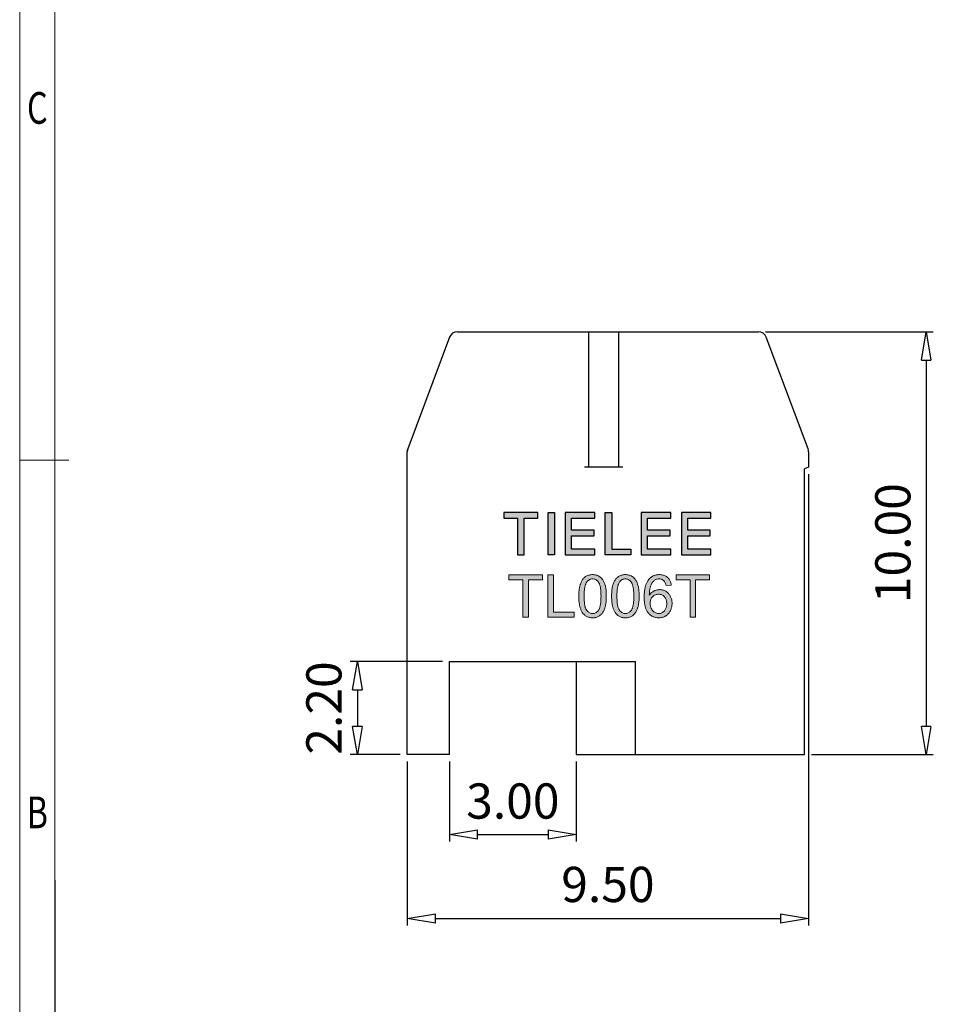
# Model space of a CAD drawing. Units: millimetres. Extents: x 2594 to 2891, y 773 to 986.
# Drawn here: x 2599 to 2664, y 843 to 913 of the extents above; entities that cross this region are included whole.
import ezdxf
from ezdxf.enums import TextEntityAlignment as Align

# ---------------------------------------------------------------- set-up
doc = ezdxf.new("R2010")
doc.units = ezdxf.units.MM
doc.linetypes.add('DIVIDE', pattern=[31.75, 12.7, -6.35, 0, -6.35, 0, -6.35])
doc.layers.add('dim', color=31, linetype='Continuous')
doc.layers.add('from', color=7, linetype='Continuous')
doc.styles.add('BOM', font='gbenor.shx', dxfattribs={"width": 0.75, "oblique": 5.000002, "bigfont": 'gbcbig.shx'})
doc.styles.add('ISO', font='iso.shx', dxfattribs={"width": 0.8, "oblique": 5})
doc.styles.add('romantic', font='romantic.ttf')
doc.styles.add('TXT', font='txt.shx', dxfattribs={"bigfont": 'gbcbig.shx'})
doc.dimstyles.new('ISO', dxfattribs={"dimtxt": 2.5, "dimasz": 2, "dimexe": 0.5, "dimexo": 0.5, "dimgap": 0.8, "dimtad": 1, "dimzin": 1, "dimdsep": 46, "dimtxsty": 'ISO', "dimblk": 'CLOSEDBLANK', "dimcen": 0.09, "dimclrd": 256, "dimclre": 256, "dimclrt": 256, "dimadec": 1, "dimazin": 0, "dimtfac": 1, "dimtmove": 0, "dimatfit": 3, "dimldrblk": 'CLOSEDBLANK', "dimfxl": 1, "dimlwd": -1, "dimlwe": -1, "dimarcsym": 2})

# ---------------------------------------------------------------- blocks, each defined once
blk = doc.blocks.new('对外图框')
at = {"layer": 'from', "color": 7, "lineweight": 9}
for p, q in [((1332.066, 991.409), (1332.066, 791.409)), ((1334.566, 988.909), (1334.566, 793.909)), ((1335.563, 891.409), (1332.066, 891.409))]:
    blk.add_line(p, q, dxfattribs=at)
at = {"layer": 'from', "color": 7}
blk.add_line((1334.566, 861.608), (1334.566, 793.909), dxfattribs=at)
at = {"layer": 'from', "color": 123, "lineweight": 9, "style": 'BOM', "width": 0.75}
for s, p in [('C', (1333.316, 916.409)), ('B', (1333.316, 866.409))]:
    blk.add_text(s, height=2.25, dxfattribs=at).set_placement(p, align=Align.MIDDLE_CENTER)
for tag, p, height in [('TL02', (1341.476, 984.908), 3), ('MM', (1581.013, 815.233), 2.5), ('1', (1611.572, 815.032), 2.5), ('1:1', (1581.013, 810.239), 2.5), ('TL-02-NAME-ASM.', (1577.329, 795.173), 2.5)]:
    blk.add_attdef(tag, p, '', height=height, dxfattribs=at)
at = {"layer": 'from', "color": 123, "lineweight": 9, "style": 'TXT'}
blk.add_attdef('唐麒贸', text='', height=3, dxfattribs=at).set_placement((1525.344, 816.385), align=Align.MIDDLE_CENTER)
at = {"layer": 'from', "color": 123, "lineweight": 9, "style": 'BOM'}
blk.add_attdef('DWG.DATE', text='', height=3, dxfattribs=at).set_placement((1544.32, 816.385), align=Align.MIDDLE_LEFT)
at = {"layer": 'from', "color": 123, "lineweight": 9, "style": 'BOM', "width": 0.75}
blk.add_attdef('1', text='', height=2.5, dxfattribs=at).set_placement((1609.557, 815.032), align=Align.RIGHT)
at = {"layer": 'from', "color": 123, "lineweight": 30, "style": 'romantic', "flags": 12}
blk.add_attdef('TLB-100-XP-XC', text='', height=3, dxfattribs=at).set_placement((1596.217, 803.976), align=Align.MIDDLE_CENTER)
blk = doc.blocks.new('_ClosedBlank')
at = {"color": 0, "linetype": 'ByBlock', "lineweight": -2}
for p, q in [((-1, 0.167), (0, 0)), ((-1, 0.167), (-1, -0.167)), ((0, 0), (-1, -0.167))]:
    blk.add_line(p, q, dxfattribs=at)
blk = doc.blocks.new('*D50')
at = {"layer": 'Defpoints', "color": 0, "transparency": 16777216}
for p in [(2651.275, 890.429), (2654.54, 860.429), (2663.196, 860.429)]:
    blk.add_point(p, dxfattribs=at)
at = {"layer": 'dim', "transparency": 16777216}
for p, q in [((2651.775, 890.429), (2663.696, 890.429)), ((2663.196, 888.429), (2663.196, 862.429)), ((2655.04, 860.429), (2663.696, 860.429))]:
    blk.add_line(p, q, dxfattribs=at)
at = {"layer": 'dim', "transparency": 16777216, "xscale": 2, "yscale": 2, "zscale": 2}
for p, rotation in [((2663.196, 890.429), 90), ((2663.196, 860.429), 270)]:
    blk.add_blockref('_ClosedBlank', p, dxfattribs=dict(at, rotation=rotation))
at = {"layer": 'dim', "transparency": 16777216, "insert": (2661.146, 875.429), "char_height": 2.5, "attachment_point": 5, "rotation": 90, "style": 'ISO'}
blk.add_mtext('10.00', dxfattribs=at)
blk = doc.blocks.new('*D51')
at = {"layer": 'Defpoints', "color": 0, "transparency": 16777216}
for p in [(2629.34, 860.429), (2638.34, 860.429), (2638.34, 854.754)]:
    blk.add_point(p, dxfattribs=at)
at = {"layer": 'dim', "transparency": 16777216}
for p, q in [((2629.34, 859.929), (2629.34, 854.254)), ((2638.34, 859.929), (2638.34, 854.254)), ((2631.34, 854.754), (2636.34, 854.754))]:
    blk.add_line(p, q, dxfattribs=at)
at = {"layer": 'dim', "transparency": 16777216, "xscale": 2, "yscale": 2, "zscale": 2, "rotation": 180}
blk.add_blockref('_ClosedBlank', (2629.34, 854.754), dxfattribs=at)
at = {"layer": 'dim', "transparency": 16777216, "xscale": 2, "yscale": 2, "zscale": 2}
blk.add_blockref('_ClosedBlank', (2638.34, 854.754), dxfattribs=at)
at = {"layer": 'dim', "transparency": 16777216, "insert": (2633.84, 856.805), "char_height": 2.5, "attachment_point": 5, "style": 'ISO'}
blk.add_mtext('3.00', dxfattribs=at)
blk = doc.blocks.new('*D52')
at = {"layer": 'Defpoints', "color": 0, "transparency": 16777216}
for p in [(2629.34, 867.029), (2622.798, 860.429), (2626.34, 860.429)]:
    blk.add_point(p, dxfattribs=at)
at = {"layer": 'dim', "transparency": 16777216}
for p, q in [((2628.84, 867.029), (2622.298, 867.029)), ((2622.798, 865.029), (2622.798, 862.429)), ((2625.84, 860.429), (2622.298, 860.429))]:
    blk.add_line(p, q, dxfattribs=at)
at = {"layer": 'dim', "transparency": 16777216, "xscale": 2, "yscale": 2, "zscale": 2}
for p, rotation in [((2622.798, 867.029), 90), ((2622.798, 860.429), 270)]:
    blk.add_blockref('_ClosedBlank', p, dxfattribs=dict(at, rotation=rotation))
at = {"layer": 'dim', "transparency": 16777216, "insert": (2620.748, 863.729), "char_height": 2.5, "attachment_point": 5, "rotation": 90, "style": 'ISO'}
blk.add_mtext('2.20', dxfattribs=at)
blk = doc.blocks.new('*D57')
at = {"layer": 'Defpoints', "color": 0, "transparency": 16777216}
for p in [(2654.84, 880.829), (2626.34, 860.429), (2654.84, 848.8)]:
    blk.add_point(p, dxfattribs=at)
at = {"layer": 'dim', "transparency": 16777216}
for p, q in [((2654.84, 880.329), (2654.84, 848.3)), ((2626.34, 859.929), (2626.34, 848.3)), ((2628.34, 848.8), (2652.84, 848.8))]:
    blk.add_line(p, q, dxfattribs=at)
at = {"layer": 'dim', "transparency": 16777216, "xscale": 2, "yscale": 2, "zscale": 2, "rotation": 180}
blk.add_blockref('_ClosedBlank', (2626.34, 848.8), dxfattribs=at)
at = {"layer": 'dim', "transparency": 16777216, "xscale": 2, "yscale": 2, "zscale": 2}
blk.add_blockref('_ClosedBlank', (2654.84, 848.8), dxfattribs=at)
at = {"layer": 'dim', "transparency": 16777216, "insert": (2640.59, 850.884), "char_height": 2.5, "attachment_point": 5, "style": 'ISO'}
blk.add_mtext('9.50', dxfattribs=at)

msp = doc.modelspace()

# ---------------------------------------------------------------- hatches: boundary and pattern name
h = msp.add_hatch(color=31)
h.paths.add_polyline_path([(2647.811, 873.185), (2645.435, 873.185), (2645.435, 872.831), (2646.423, 872.831), (2646.423, 870.185), (2646.82, 870.185), (2646.82, 872.831), (2647.811, 872.831)])
h.paths.add_polyline_path([(2644.766, 870.316), (2644.81, 870.352), (2644.852, 870.392), (2644.891, 870.435), (2644.928, 870.48), (2644.962, 870.529), (2644.995, 870.581), (2645.024, 870.636), (2645.029, 870.645), (2645.053, 870.698), (2645.075, 870.752), (2645.093, 870.807), (2645.109, 870.864), (2645.122, 870.921), (2645.132, 870.979), (2645.139, 871.038), (2645.143, 871.098), (2645.145, 871.159), (2645.145, 871.171), (2645.142, 871.235), (2645.138, 871.297), (2645.13, 871.357), (2645.119, 871.416), (2645.105, 871.472), (2645.088, 871.527), (2645.068, 871.581), (2645.046, 871.632), (2645.02, 871.682), (2644.991, 871.729), (2644.959, 871.775), (2644.925, 871.819), (2644.887, 871.861), (2644.881, 871.867), (2644.838, 871.909), (2644.792, 871.948), (2644.746, 871.983), (2644.698, 872.014), (2644.648, 872.041), (2644.597, 872.065), (2644.544, 872.085), (2644.49, 872.102), (2644.435, 872.115), (2644.377, 872.124), (2644.319, 872.13), (2644.259, 872.131), (2644.254, 872.131), (2644.195, 872.129), (2644.136, 872.123), (2644.079, 872.113), (2644.022, 872.099), (2643.966, 872.08), (2643.911, 872.059), (2643.856, 872.033), (2643.826, 872.017), (2643.778, 871.987), (2643.732, 871.954), (2643.688, 871.917), (2643.645, 871.876), (2643.605, 871.832), (2643.567, 871.784), (2643.531, 871.732), (2643.532, 871.799), (2643.535, 871.871), (2643.539, 871.939), (2643.544, 872.005), (2643.551, 872.068), (2643.559, 872.128), (2643.568, 872.185), (2643.579, 872.239), (2643.591, 872.29), (2643.605, 872.338), (2643.619, 872.383), (2643.636, 872.426), (2643.66, 872.481), (2643.688, 872.538), (2643.719, 872.59), (2643.753, 872.638), (2643.789, 872.684), (2643.827, 872.725), (2643.867, 872.762), (2643.909, 872.796), (2643.94, 872.817), (2643.99, 872.845), (2644.043, 872.867), (2644.099, 872.882), (2644.157, 872.891), (2644.218, 872.895), (2644.226, 872.895), (2644.285, 872.89), (2644.342, 872.88), (2644.397, 872.864), (2644.448, 872.842), (2644.497, 872.813), (2644.543, 872.778), (2644.586, 872.737), (2644.613, 872.704), (2644.64, 872.661), (2644.665, 872.612), (2644.688, 872.555), (2644.708, 872.492), (2644.725, 872.422), (2645.092, 872.451), (2645.085, 872.497), (2645.072, 872.559), (2645.057, 872.618), (2645.039, 872.675), (2645.017, 872.729), (2644.992, 872.781), (2644.965, 872.83), (2644.933, 872.876), (2644.899, 872.92), (2644.862, 872.96), (2644.822, 872.999), (2644.789, 873.026), (2644.744, 873.059), (2644.697, 873.088), (2644.647, 873.113), (2644.596, 873.136), (2644.542, 873.155), (2644.486, 873.17), (2644.428, 873.182), (2644.368, 873.191), (2644.306, 873.196), (2644.241, 873.197), (2644.184, 873.196), (2644.123, 873.192), (2644.063, 873.184), (2644.005, 873.174), (2643.95, 873.16), (2643.895, 873.143), (2643.843, 873.124), (2643.792, 873.101), (2643.743, 873.075), (2643.696, 873.046), (2643.651, 873.013), (2643.607, 872.978), (2643.565, 872.94), (2643.525, 872.898), (2643.486, 872.854), (2643.467, 872.829), (2643.44, 872.791), (2643.414, 872.753), (2643.39, 872.712), (2643.367, 872.669), (2643.345, 872.625), (2643.325, 872.579), (2643.305, 872.531), (2643.287, 872.481), (2643.271, 872.429), (2643.255, 872.376), (2643.24, 872.32), (2643.227, 872.263), (2643.215, 872.204), (2643.205, 872.143), (2643.196, 872.08), (2643.188, 872.015), (2643.181, 871.949), (2643.175, 871.881), (2643.171, 871.81), (2643.168, 871.738), (2643.166, 871.665), (2643.165, 871.589), (2643.165, 871.58), (2643.166, 871.504), (2643.169, 871.43), (2643.172, 871.359), (2643.177, 871.289), (2643.184, 871.222), (2643.192, 871.157), (2643.201, 871.094), (2643.212, 871.033), (2643.225, 870.974), (2643.239, 870.918), (2643.254, 870.864), (2643.271, 870.812), (2643.289, 870.762), (2643.308, 870.714), (2643.329, 870.669), (2643.351, 870.626), (2643.376, 870.584), (2643.401, 870.545), (2643.427, 870.508), (2643.456, 870.474), (2643.486, 870.44), (2643.527, 870.398), (2643.57, 870.359), (2643.614, 870.323), (2643.66, 870.29), (2643.708, 870.26), (2643.757, 870.234), (2643.808, 870.211), (2643.86, 870.19), (2643.914, 870.173), (2643.969, 870.159), (2644.026, 870.148), (2644.085, 870.14), (2644.145, 870.136), (2644.206, 870.134), (2644.243, 870.135), (2644.304, 870.138), (2644.364, 870.146), (2644.422, 870.157), (2644.478, 870.171), (2644.533, 870.189), (2644.587, 870.21), (2644.639, 870.235), (2644.689, 870.263), (2644.719, 870.283)])
h.paths.add_polyline_path([(2644.126, 871.803), (2644.186, 871.806), (2644.19, 871.806), (2644.251, 871.803), (2644.309, 871.794), (2644.365, 871.78), (2644.418, 871.761), (2644.468, 871.736), (2644.515, 871.705), (2644.56, 871.669), (2644.603, 871.628), (2644.607, 871.623), (2644.641, 871.582), (2644.671, 871.537), (2644.697, 871.49), (2644.719, 871.439), (2644.736, 871.385), (2644.75, 871.327), (2644.76, 871.267), (2644.766, 871.204), (2644.769, 871.137), (2644.768, 871.107), (2644.765, 871.041), (2644.757, 870.978), (2644.746, 870.919), (2644.731, 870.862), (2644.713, 870.809), (2644.69, 870.758), (2644.664, 870.711), (2644.634, 870.666), (2644.601, 870.625), (2644.562, 870.585), (2644.516, 870.545), (2644.469, 870.512), (2644.419, 870.485), (2644.367, 870.464), (2644.314, 870.449), (2644.258, 870.44), (2644.2, 870.437), (2644.171, 870.438), (2644.115, 870.444), (2644.058, 870.456), (2644.003, 870.474), (2643.949, 870.499), (2643.895, 870.529), (2643.849, 870.561), (2643.806, 870.598), (2643.767, 870.64), (2643.731, 870.686), (2643.699, 870.737), (2643.67, 870.793), (2643.661, 870.813), (2643.639, 870.868), (2643.621, 870.924), (2643.607, 870.982), (2643.597, 871.039), (2643.591, 871.098), (2643.588, 871.157), (2643.59, 871.212), (2643.596, 871.274), (2643.607, 871.333), (2643.622, 871.389), (2643.641, 871.442), (2643.664, 871.493), (2643.693, 871.541), (2643.725, 871.586), (2643.762, 871.628), (2643.769, 871.634), (2643.813, 871.674), (2643.859, 871.709), (2643.908, 871.739), (2643.959, 871.763), (2644.012, 871.782), (2644.068, 871.795)], flags=16)
h.paths.add_polyline_path([(2641.83, 870.437), (2641.777, 870.44), (2641.724, 870.449), (2641.672, 870.464), (2641.622, 870.485), (2641.575, 870.512), (2641.529, 870.545), (2641.485, 870.585), (2641.444, 870.631), (2641.404, 870.682), (2641.401, 870.688), (2641.381, 870.718), (2641.363, 870.752), (2641.346, 870.79), (2641.33, 870.83), (2641.315, 870.874), (2641.302, 870.922), (2641.289, 870.973), (2641.278, 871.027), (2641.268, 871.084), (2641.259, 871.145), (2641.252, 871.209), (2641.245, 871.277), (2641.24, 871.348), (2641.236, 871.422), (2641.233, 871.499), (2641.231, 871.58), (2641.231, 871.665), (2641.231, 871.727), (2641.233, 871.806), (2641.235, 871.883), (2641.239, 871.956), (2641.244, 872.027), (2641.251, 872.095), (2641.258, 872.16), (2641.267, 872.221), (2641.277, 872.28), (2641.288, 872.336), (2641.3, 872.389), (2641.314, 872.439), (2641.329, 872.486), (2641.345, 872.53), (2641.362, 872.572), (2641.38, 872.61), (2641.4, 872.645), (2641.421, 872.678), (2641.433, 872.695), (2641.472, 872.741), (2641.514, 872.781), (2641.559, 872.815), (2641.606, 872.843), (2641.656, 872.865), (2641.71, 872.88), (2641.766, 872.89), (2641.826, 872.892), (2641.882, 872.89), (2641.936, 872.88), (2641.988, 872.865), (2642.038, 872.845), (2642.086, 872.817), (2642.132, 872.784), (2642.176, 872.745), (2642.218, 872.7), (2642.257, 872.649), (2642.261, 872.643), (2642.28, 872.613), (2642.298, 872.578), (2642.315, 872.541), (2642.331, 872.5), (2642.345, 872.456), (2642.359, 872.409), (2642.371, 872.358), (2642.382, 872.304), (2642.392, 872.246), (2642.4, 872.185), (2642.408, 872.121), (2642.415, 872.053), (2642.42, 871.982), (2642.424, 871.908), (2642.427, 871.83), (2642.428, 871.749), (2642.429, 871.665), (2642.429, 871.651), (2642.428, 871.567), (2642.426, 871.487), (2642.423, 871.41), (2642.419, 871.336), (2642.414, 871.266), (2642.407, 871.199), (2642.399, 871.135), (2642.39, 871.075), (2642.38, 871.018), (2642.369, 870.964), (2642.356, 870.914), (2642.343, 870.867), (2642.328, 870.824), (2642.312, 870.783), (2642.295, 870.747), (2642.277, 870.713), (2642.257, 870.682), (2642.219, 870.633), (2642.178, 870.587), (2642.134, 870.547), (2642.088, 870.513), (2642.04, 870.486), (2641.991, 870.465), (2641.939, 870.449), (2641.886, 870.44)], flags=16)
h.paths.add_polyline_path([(2641.198, 872.936), (2641.161, 872.895), (2641.127, 872.85), (2641.094, 872.802), (2641.064, 872.752), (2641.035, 872.699), (2641.009, 872.643), (2640.985, 872.583), (2640.963, 872.522), (2640.954, 872.494), (2640.94, 872.447), (2640.926, 872.399), (2640.915, 872.348), (2640.904, 872.296), (2640.894, 872.241), (2640.886, 872.185), (2640.878, 872.127), (2640.871, 872.066), (2640.865, 872.004), (2640.861, 871.94), (2640.857, 871.874), (2640.855, 871.806), (2640.853, 871.737), (2640.852, 871.665), (2640.853, 871.602), (2640.854, 871.528), (2640.857, 871.455), (2640.861, 871.384), (2640.867, 871.315), (2640.873, 871.248), (2640.881, 871.183), (2640.891, 871.12), (2640.901, 871.059), (2640.912, 871), (2640.925, 870.943), (2640.939, 870.888), (2640.955, 870.834), (2640.971, 870.783), (2640.989, 870.734), (2641.008, 870.687), (2641.028, 870.641), (2641.05, 870.598), (2641.073, 870.557), (2641.097, 870.518), (2641.122, 870.48), (2641.149, 870.445), (2641.167, 870.423), (2641.206, 870.38), (2641.246, 870.341), (2641.289, 870.305), (2641.334, 870.273), (2641.381, 870.244), (2641.43, 870.218), (2641.481, 870.196), (2641.534, 870.177), (2641.589, 870.162), (2641.646, 870.149), (2641.705, 870.141), (2641.766, 870.136), (2641.83, 870.134), (2641.832, 870.134), (2641.897, 870.136), (2641.959, 870.142), (2642.018, 870.15), (2642.076, 870.163), (2642.132, 870.179), (2642.185, 870.198), (2642.236, 870.222), (2642.285, 870.248), (2642.331, 870.279), (2642.376, 870.312), (2642.387, 870.322), (2642.427, 870.358), (2642.466, 870.397), (2642.502, 870.44), (2642.536, 870.485), (2642.568, 870.532), (2642.598, 870.583), (2642.627, 870.636), (2642.653, 870.692), (2642.677, 870.752), (2642.699, 870.813), (2642.707, 870.837), (2642.72, 870.883), (2642.733, 870.932), (2642.745, 870.982), (2642.756, 871.034), (2642.766, 871.089), (2642.774, 871.145), (2642.782, 871.203), (2642.789, 871.263), (2642.794, 871.325), (2642.799, 871.389), (2642.803, 871.455), (2642.805, 871.523), (2642.807, 871.593), (2642.808, 871.665), (2642.808, 871.666), (2642.807, 871.739), (2642.805, 871.809), (2642.803, 871.878), (2642.8, 871.943), (2642.796, 872.005), (2642.79, 872.066), (2642.784, 872.124), (2642.777, 872.179), (2642.769, 872.231), (2642.76, 872.282), (2642.751, 872.33), (2642.74, 872.375), (2642.737, 872.386), (2642.719, 872.448), (2642.7, 872.509), (2642.68, 872.567), (2642.657, 872.622), (2642.634, 872.675), (2642.609, 872.726), (2642.582, 872.774), (2642.554, 872.821), (2642.552, 872.823), (2642.517, 872.873), (2642.48, 872.92), (2642.44, 872.962), (2642.397, 873.002), (2642.351, 873.039), (2642.304, 873.071), (2642.253, 873.101), (2642.232, 873.112), (2642.181, 873.135), (2642.128, 873.154), (2642.073, 873.169), (2642.015, 873.182), (2641.955, 873.19), (2641.894, 873.196), (2641.83, 873.197), (2641.768, 873.196), (2641.706, 873.191), (2641.646, 873.182), (2641.588, 873.17), (2641.532, 873.154), (2641.479, 873.134), (2641.428, 873.111), (2641.379, 873.085), (2641.332, 873.055), (2641.288, 873.021), (2641.277, 873.012), (2641.236, 872.975)])
h.paths.add_polyline_path([(2639.501, 870.437), (2639.448, 870.44), (2639.395, 870.449), (2639.343, 870.464), (2639.293, 870.485), (2639.246, 870.512), (2639.2, 870.545), (2639.156, 870.585), (2639.115, 870.631), (2639.075, 870.682), (2639.072, 870.688), (2639.052, 870.718), (2639.034, 870.752), (2639.017, 870.79), (2639.001, 870.83), (2638.986, 870.874), (2638.973, 870.922), (2638.96, 870.973), (2638.949, 871.027), (2638.939, 871.084), (2638.93, 871.145), (2638.923, 871.209), (2638.916, 871.277), (2638.911, 871.348), (2638.907, 871.422), (2638.904, 871.499), (2638.902, 871.58), (2638.901, 871.665), (2638.902, 871.727), (2638.903, 871.806), (2638.906, 871.883), (2638.91, 871.956), (2638.915, 872.027), (2638.921, 872.095), (2638.929, 872.16), (2638.938, 872.221), (2638.948, 872.28), (2638.959, 872.336), (2638.971, 872.389), (2638.985, 872.439), (2638.999, 872.486), (2639.015, 872.53), (2639.033, 872.572), (2639.051, 872.61), (2639.071, 872.645), (2639.092, 872.678), (2639.104, 872.695), (2639.143, 872.741), (2639.185, 872.781), (2639.229, 872.815), (2639.277, 872.843), (2639.327, 872.865), (2639.381, 872.88), (2639.437, 872.89), (2639.497, 872.892), (2639.553, 872.89), (2639.607, 872.88), (2639.659, 872.865), (2639.709, 872.845), (2639.757, 872.817), (2639.803, 872.784), (2639.847, 872.745), (2639.888, 872.7), (2639.928, 872.649), (2639.932, 872.643), (2639.951, 872.613), (2639.969, 872.578), (2639.986, 872.541), (2640.002, 872.5), (2640.016, 872.456), (2640.03, 872.409), (2640.042, 872.358), (2640.053, 872.304), (2640.063, 872.246), (2640.071, 872.185), (2640.079, 872.121), (2640.085, 872.053), (2640.091, 871.982), (2640.095, 871.908), (2640.097, 871.83), (2640.099, 871.749), (2640.1, 871.665), (2640.1, 871.651), (2640.099, 871.567), (2640.097, 871.487), (2640.094, 871.41), (2640.09, 871.336), (2640.084, 871.266), (2640.078, 871.199), (2640.07, 871.135), (2640.061, 871.075), (2640.051, 871.018), (2640.04, 870.964), (2640.027, 870.914), (2640.014, 870.867), (2639.999, 870.824), (2639.983, 870.783), (2639.965, 870.747), (2639.947, 870.713), (2639.928, 870.682), (2639.89, 870.633), (2639.848, 870.587), (2639.804, 870.547), (2639.759, 870.513), (2639.711, 870.486), (2639.662, 870.465), (2639.61, 870.449), (2639.556, 870.44)], flags=16)
h.paths.add_polyline_path([(2638.868, 872.936), (2638.832, 872.895), (2638.797, 872.85), (2638.765, 872.802), (2638.734, 872.752), (2638.706, 872.699), (2638.68, 872.643), (2638.656, 872.583), (2638.633, 872.522), (2638.624, 872.494), (2638.61, 872.447), (2638.597, 872.399), (2638.586, 872.348), (2638.575, 872.296), (2638.565, 872.241), (2638.556, 872.185), (2638.548, 872.127), (2638.541, 872.066), (2638.536, 872.004), (2638.531, 871.94), (2638.528, 871.874), (2638.525, 871.806), (2638.524, 871.737), (2638.523, 871.665), (2638.523, 871.602), (2638.525, 871.528), (2638.528, 871.455), (2638.532, 871.384), (2638.537, 871.315), (2638.544, 871.248), (2638.552, 871.183), (2638.561, 871.12), (2638.572, 871.059), (2638.583, 871), (2638.596, 870.943), (2638.61, 870.888), (2638.625, 870.834), (2638.642, 870.783), (2638.66, 870.734), (2638.679, 870.687), (2638.699, 870.641), (2638.721, 870.598), (2638.743, 870.557), (2638.768, 870.518), (2638.793, 870.48), (2638.82, 870.445), (2638.838, 870.423), (2638.876, 870.38), (2638.917, 870.341), (2638.96, 870.305), (2639.005, 870.273), (2639.052, 870.244), (2639.1, 870.218), (2639.151, 870.196), (2639.205, 870.177), (2639.26, 870.162), (2639.317, 870.149), (2639.376, 870.141), (2639.437, 870.136), (2639.501, 870.134), (2639.503, 870.134), (2639.567, 870.136), (2639.629, 870.142), (2639.689, 870.15), (2639.747, 870.163), (2639.803, 870.179), (2639.856, 870.198), (2639.907, 870.222), (2639.956, 870.248), (2640.002, 870.279), (2640.046, 870.312), (2640.058, 870.322), (2640.098, 870.358), (2640.136, 870.397), (2640.173, 870.44), (2640.207, 870.485), (2640.239, 870.532), (2640.269, 870.583), (2640.297, 870.636), (2640.323, 870.692), (2640.348, 870.752), (2640.37, 870.813), (2640.377, 870.837), (2640.391, 870.883), (2640.404, 870.932), (2640.416, 870.982), (2640.427, 871.034), (2640.436, 871.089), (2640.445, 871.145), (2640.453, 871.203), (2640.459, 871.263), (2640.465, 871.325), (2640.47, 871.389), (2640.473, 871.455), (2640.476, 871.523), (2640.478, 871.593), (2640.478, 871.665), (2640.478, 871.666), (2640.478, 871.739), (2640.476, 871.809), (2640.474, 871.878), (2640.471, 871.943), (2640.466, 872.005), (2640.461, 872.066), (2640.455, 872.124), (2640.448, 872.179), (2640.44, 872.231), (2640.431, 872.282), (2640.421, 872.33), (2640.411, 872.375), (2640.408, 872.386), (2640.39, 872.448), (2640.371, 872.509), (2640.35, 872.567), (2640.328, 872.622), (2640.305, 872.675), (2640.279, 872.726), (2640.253, 872.774), (2640.225, 872.821), (2640.223, 872.823), (2640.188, 872.873), (2640.151, 872.92), (2640.11, 872.962), (2640.067, 873.002), (2640.022, 873.039), (2639.974, 873.071), (2639.924, 873.101), (2639.903, 873.112), (2639.852, 873.135), (2639.799, 873.154), (2639.743, 873.169), (2639.686, 873.182), (2639.626, 873.19), (2639.564, 873.196), (2639.501, 873.197), (2639.439, 873.196), (2639.377, 873.191), (2639.316, 873.182), (2639.258, 873.17), (2639.203, 873.154), (2639.15, 873.134), (2639.098, 873.111), (2639.05, 873.085), (2639.003, 873.055), (2638.959, 873.021), (2638.948, 873.012), (2638.907, 872.975)])
h.paths.add_polyline_path([(2636.724, 873.185), (2636.327, 873.185), (2636.327, 870.185), (2638.2, 870.185), (2638.2, 870.539), (2636.724, 870.539)])
h.paths.add_polyline_path([(2635.936, 873.185), (2633.56, 873.185), (2633.56, 872.831), (2634.547, 872.831), (2634.547, 870.185), (2634.944, 870.185), (2634.944, 872.831), (2635.936, 872.831)])
at = {"layer": 'dim'}
h = msp.add_hatch(color=256, dxfattribs=at)
h.dxf.hatch_style = 1
h.paths.add_polyline_path([(2633.207, 877.604), (2633.207, 877.199), (2634.182, 877.199), (2634.182, 874.604), (2634.632, 874.604), (2634.632, 877.199), (2635.607, 877.199), (2635.607, 877.604)])
h = msp.add_hatch(color=256, dxfattribs=at)
h.dxf.hatch_style = 1
h.paths.add_polyline_path([(2636.807, 877.604), (2636.357, 877.604), (2636.357, 874.604), (2636.807, 874.604)])
h = msp.add_hatch(color=256, dxfattribs=at)
h.dxf.hatch_style = 1
h.paths.add_polyline_path([(2637.557, 877.604), (2637.557, 874.604), (2639.657, 874.604), (2639.657, 875.009), (2638.007, 875.009), (2638.007, 875.954), (2639.612, 875.954), (2639.612, 876.344), (2638.007, 876.344), (2638.007, 877.199), (2639.657, 877.199), (2639.657, 877.604)])
h = msp.add_hatch(color=256, dxfattribs=at)
h.dxf.hatch_style = 1
h.paths.add_polyline_path([(2640.857, 877.604), (2640.407, 877.604), (2640.407, 874.604), (2642.207, 874.604), (2642.207, 875.009), (2640.857, 875.009)])
h = msp.add_hatch(color=256, dxfattribs=at)
h.dxf.hatch_style = 1
h.paths.add_polyline_path([(2642.957, 877.604), (2642.957, 874.604), (2645.057, 874.604), (2645.057, 875.009), (2643.407, 875.009), (2643.407, 875.954), (2645.012, 875.954), (2645.012, 876.344), (2643.407, 876.344), (2643.407, 877.199), (2645.057, 877.199), (2645.057, 877.604)])
h = msp.add_hatch(color=256, dxfattribs=at)
h.dxf.hatch_style = 1
h.paths.add_polyline_path([(2646.257, 877.199), (2647.907, 877.199), (2647.907, 877.604), (2645.807, 877.604), (2645.807, 874.604), (2647.907, 874.604), (2647.907, 875.009), (2646.257, 875.009), (2646.257, 875.954), (2647.862, 875.954), (2647.862, 876.344), (2646.257, 876.344)])

# ---------------------------------------------------------------- linework, layer by layer
for p, q in [((2629.906, 890.429), (2651.275, 890.429)), ((2639.231, 880.829), (2639.231, 890.429)), ((2641.349, 890.429), (2641.349, 880.829)), ((2629.344, 890.04), (2626.379, 882.131)), ((2654.802, 882.131), (2651.836, 890.04)), ((2626.34, 860.429), (2626.34, 881.921)), ((2654.84, 881.921), (2654.84, 880.829)), ((2641.649, 880.829), (2638.931, 880.829)), ((2654.84, 880.829), (2654.54, 880.709)), ((2654.54, 860.429), (2654.54, 880.709)), ((2629.34, 860.429), (2629.34, 867.029)), ((2629.34, 867.029), (2642.54, 867.029)), ((2638.34, 867.029), (2638.34, 860.429)), ((2642.54, 860.429), (2642.54, 867.029)), ((2629.34, 860.429), (2626.34, 860.429)), ((2638.34, 860.429), (2654.54, 860.429))]:
    msp.add_line(p, q)
at = {"color": 2, "linetype": 'DIVIDE', "ltscale": 0.01}
for p, q in [((2626.355, 882.069), (2626.34, 882.029)), ((2626.34, 882.029), (2626.34, 881.987))]:
    msp.add_line(p, q, dxfattribs=at)
for centre, start, end in [((2629.906, 889.829), 90, 159.44395), ((2651.275, 889.829), 20.55605, 90), ((2626.94, 881.921), 159.44395, 180), ((2654.24, 881.921), 0, 20.55605)]:
    msp.add_arc(centre, 0.6, start, end)
at = {"layer": 'Defpoints', "color": 0}
for points in [[(2634.182, 877.199), (2634.182, 874.604), (2634.632, 874.604), (2634.632, 877.199), (2635.607, 877.199), (2635.607, 877.604), (2633.207, 877.604), (2633.207, 877.199)], [(2636.807, 874.604), (2636.357, 874.604), (2636.357, 877.604), (2636.807, 877.604)], [(2638.007, 875.954), (2639.612, 875.954), (2639.612, 876.344), (2638.007, 876.344), (2638.007, 877.199), (2639.657, 877.199), (2639.657, 877.604), (2637.557, 877.604), (2637.557, 874.604), (2639.657, 874.604), (2639.657, 875.009), (2638.007, 875.009)], [(2642.207, 874.604), (2640.407, 874.604), (2640.407, 877.604), (2640.857, 877.604), (2640.857, 875.009), (2642.207, 875.009)], [(2645.057, 874.604), (2645.057, 875.009), (2643.407, 875.009), (2643.407, 875.954), (2645.012, 875.954), (2645.012, 876.344), (2643.407, 876.344), (2643.407, 877.199), (2645.057, 877.199), (2645.057, 877.604), (2642.957, 877.604), (2642.957, 874.604)], [(2646.257, 875.954), (2647.862, 875.954), (2647.862, 876.344), (2646.257, 876.344), (2646.257, 877.199), (2647.907, 877.199), (2647.907, 877.604), (2645.807, 877.604), (2645.807, 874.604), (2647.907, 874.604), (2647.907, 875.009), (2646.257, 875.009)]]:
    msp.add_lwpolyline(points, close=True, dxfattribs=at)
at = {"layer": 'Defpoints', "color": 0, "lineweight": 0}
for points in [[(2635.936, 873.185), (2633.56, 873.185), (2633.56, 872.831), (2634.547, 872.831), (2634.547, 870.185), (2634.944, 870.185), (2634.944, 872.831), (2635.936, 872.831)], [(2636.724, 873.185), (2636.327, 873.185), (2636.327, 870.185), (2638.2, 870.185), (2638.2, 870.539), (2636.724, 870.539)], [(2638.868, 872.936), (2638.832, 872.895), (2638.797, 872.85), (2638.765, 872.802), (2638.734, 872.752), (2638.706, 872.699), (2638.68, 872.643), (2638.656, 872.583), (2638.633, 872.522), (2638.624, 872.494), (2638.61, 872.447), (2638.597, 872.399), (2638.586, 872.348), (2638.575, 872.296), (2638.565, 872.241), (2638.556, 872.185), (2638.548, 872.127), (2638.541, 872.066), (2638.536, 872.004), (2638.531, 871.94), (2638.528, 871.874), (2638.525, 871.806), (2638.524, 871.737), (2638.523, 871.665), (2638.523, 871.602), (2638.525, 871.528), (2638.528, 871.455), (2638.532, 871.384), (2638.537, 871.315), (2638.544, 871.248), (2638.552, 871.183), (2638.561, 871.12), (2638.572, 871.059), (2638.583, 871), (2638.596, 870.943), (2638.61, 870.888), (2638.625, 870.834), (2638.642, 870.783), (2638.66, 870.734), (2638.679, 870.687), (2638.699, 870.641), (2638.721, 870.598), (2638.743, 870.557), (2638.768, 870.518), (2638.793, 870.48), (2638.82, 870.445), (2638.838, 870.423), (2638.876, 870.38), (2638.917, 870.341), (2638.96, 870.305), (2639.005, 870.273), (2639.052, 870.244), (2639.1, 870.218), (2639.151, 870.196), (2639.205, 870.177), (2639.26, 870.162), (2639.317, 870.149), (2639.376, 870.141), (2639.437, 870.136), (2639.501, 870.134), (2639.503, 870.134), (2639.567, 870.136), (2639.629, 870.142), (2639.689, 870.15), (2639.747, 870.163), (2639.803, 870.179), (2639.856, 870.198), (2639.907, 870.222), (2639.956, 870.248), (2640.002, 870.279), (2640.046, 870.312), (2640.058, 870.322), (2640.098, 870.358), (2640.136, 870.397), (2640.173, 870.44), (2640.207, 870.485), (2640.239, 870.532), (2640.269, 870.583), (2640.297, 870.636), (2640.323, 870.692), (2640.348, 870.752), (2640.37, 870.813), (2640.377, 870.837), (2640.391, 870.883), (2640.404, 870.932), (2640.416, 870.982), (2640.427, 871.034), (2640.436, 871.089), (2640.445, 871.145), (2640.453, 871.203), (2640.459, 871.263), (2640.465, 871.325), (2640.47, 871.389), (2640.473, 871.455), (2640.476, 871.523), (2640.478, 871.593), (2640.478, 871.665), (2640.478, 871.666), (2640.478, 871.739), (2640.476, 871.809), (2640.474, 871.878), (2640.471, 871.943), (2640.466, 872.005), (2640.461, 872.066), (2640.455, 872.124), (2640.448, 872.179), (2640.44, 872.231), (2640.431, 872.282), (2640.421, 872.33), (2640.411, 872.375), (2640.408, 872.386), (2640.39, 872.448), (2640.371, 872.509), (2640.35, 872.567), (2640.328, 872.622), (2640.305, 872.675), (2640.279, 872.726), (2640.253, 872.774), (2640.225, 872.821), (2640.223, 872.823), (2640.188, 872.873), (2640.151, 872.92), (2640.11, 872.962), (2640.067, 873.002), (2640.022, 873.039), (2639.974, 873.071), (2639.924, 873.101), (2639.903, 873.112), (2639.852, 873.135), (2639.799, 873.154), (2639.743, 873.169), (2639.686, 873.182), (2639.626, 873.19), (2639.564, 873.196), (2639.501, 873.197), (2639.439, 873.196), (2639.377, 873.191), (2639.316, 873.182), (2639.258, 873.17), (2639.203, 873.154), (2639.15, 873.134), (2639.098, 873.111), (2639.05, 873.085), (2639.003, 873.055), (2638.959, 873.021), (2638.948, 873.012), (2638.907, 872.975)], [(2639.501, 870.437), (2639.448, 870.44), (2639.395, 870.449), (2639.343, 870.464), (2639.293, 870.485), (2639.246, 870.512), (2639.2, 870.545), (2639.156, 870.585), (2639.115, 870.631), (2639.075, 870.682), (2639.072, 870.688), (2639.052, 870.718), (2639.034, 870.752), (2639.017, 870.79), (2639.001, 870.83), (2638.986, 870.874), (2638.973, 870.922), (2638.96, 870.973), (2638.949, 871.027), (2638.939, 871.084), (2638.93, 871.145), (2638.923, 871.209), (2638.916, 871.277), (2638.911, 871.348), (2638.907, 871.422), (2638.904, 871.499), (2638.902, 871.58), (2638.901, 871.665), (2638.902, 871.727), (2638.903, 871.806), (2638.906, 871.883), (2638.91, 871.956), (2638.915, 872.027), (2638.921, 872.095), (2638.929, 872.16), (2638.938, 872.221), (2638.948, 872.28), (2638.959, 872.336), (2638.971, 872.389), (2638.985, 872.439), (2638.999, 872.486), (2639.015, 872.53), (2639.033, 872.572), (2639.051, 872.61), (2639.071, 872.645), (2639.092, 872.678), (2639.104, 872.695), (2639.143, 872.741), (2639.185, 872.781), (2639.229, 872.815), (2639.277, 872.843), (2639.327, 872.865), (2639.381, 872.88), (2639.437, 872.89), (2639.497, 872.892), (2639.553, 872.89), (2639.607, 872.88), (2639.659, 872.865), (2639.709, 872.845), (2639.757, 872.817), (2639.803, 872.784), (2639.847, 872.745), (2639.888, 872.7), (2639.928, 872.649), (2639.932, 872.643), (2639.951, 872.613), (2639.969, 872.578), (2639.986, 872.541), (2640.002, 872.5), (2640.016, 872.456), (2640.03, 872.409), (2640.042, 872.358), (2640.053, 872.304), (2640.063, 872.246), (2640.071, 872.185), (2640.079, 872.121), (2640.085, 872.053), (2640.091, 871.982), (2640.095, 871.908), (2640.097, 871.83), (2640.099, 871.749), (2640.1, 871.665), (2640.1, 871.651), (2640.099, 871.567), (2640.097, 871.487), (2640.094, 871.41), (2640.09, 871.336), (2640.084, 871.266), (2640.078, 871.199), (2640.07, 871.135), (2640.061, 871.075), (2640.051, 871.018), (2640.04, 870.964), (2640.027, 870.914), (2640.014, 870.867), (2639.999, 870.824), (2639.983, 870.783), (2639.965, 870.747), (2639.947, 870.713), (2639.928, 870.682), (2639.89, 870.633), (2639.848, 870.587), (2639.804, 870.547), (2639.759, 870.513), (2639.711, 870.486), (2639.662, 870.465), (2639.61, 870.449), (2639.556, 870.44)], [(2641.198, 872.936), (2641.161, 872.895), (2641.127, 872.85), (2641.094, 872.802), (2641.064, 872.752), (2641.035, 872.699), (2641.009, 872.643), (2640.985, 872.583), (2640.963, 872.522), (2640.954, 872.494), (2640.94, 872.447), (2640.926, 872.399), (2640.915, 872.348), (2640.904, 872.296), (2640.894, 872.241), (2640.886, 872.185), (2640.878, 872.127), (2640.871, 872.066), (2640.865, 872.004), (2640.861, 871.94), (2640.857, 871.874), (2640.855, 871.806), (2640.853, 871.737), (2640.852, 871.665), (2640.853, 871.602), (2640.854, 871.528), (2640.857, 871.455), (2640.861, 871.384), (2640.867, 871.315), (2640.873, 871.248), (2640.881, 871.183), (2640.891, 871.12), (2640.901, 871.059), (2640.912, 871), (2640.925, 870.943), (2640.939, 870.888), (2640.955, 870.834), (2640.971, 870.783), (2640.989, 870.734), (2641.008, 870.687), (2641.028, 870.641), (2641.05, 870.598), (2641.073, 870.557), (2641.097, 870.518), (2641.122, 870.48), (2641.149, 870.445), (2641.167, 870.423), (2641.206, 870.38), (2641.246, 870.341), (2641.289, 870.305), (2641.334, 870.273), (2641.381, 870.244), (2641.43, 870.218), (2641.481, 870.196), (2641.534, 870.177), (2641.589, 870.162), (2641.646, 870.149), (2641.705, 870.141), (2641.766, 870.136), (2641.83, 870.134), (2641.832, 870.134), (2641.897, 870.136), (2641.959, 870.142), (2642.018, 870.15), (2642.076, 870.163), (2642.132, 870.179), (2642.185, 870.198), (2642.236, 870.222), (2642.285, 870.248), (2642.331, 870.279), (2642.376, 870.312), (2642.387, 870.322), (2642.427, 870.358), (2642.466, 870.397), (2642.502, 870.44), (2642.536, 870.485), (2642.568, 870.532), (2642.598, 870.583), (2642.627, 870.636), (2642.653, 870.692), (2642.677, 870.752), (2642.699, 870.813), (2642.707, 870.837), (2642.72, 870.883), (2642.733, 870.932), (2642.745, 870.982), (2642.756, 871.034), (2642.766, 871.089), (2642.774, 871.145), (2642.782, 871.203), (2642.789, 871.263), (2642.794, 871.325), (2642.799, 871.389), (2642.803, 871.455), (2642.805, 871.523), (2642.807, 871.593), (2642.808, 871.665), (2642.808, 871.666), (2642.807, 871.739), (2642.805, 871.809), (2642.803, 871.878), (2642.8, 871.943), (2642.796, 872.005), (2642.79, 872.066), (2642.784, 872.124), (2642.777, 872.179), (2642.769, 872.231), (2642.76, 872.282), (2642.751, 872.33), (2642.74, 872.375), (2642.737, 872.386), (2642.719, 872.448), (2642.7, 872.509), (2642.68, 872.567), (2642.657, 872.622), (2642.634, 872.675), (2642.609, 872.726), (2642.582, 872.774), (2642.554, 872.821), (2642.552, 872.823), (2642.517, 872.873), (2642.48, 872.92), (2642.44, 872.962), (2642.397, 873.002), (2642.351, 873.039), (2642.304, 873.071), (2642.253, 873.101), (2642.232, 873.112), (2642.181, 873.135), (2642.128, 873.154), (2642.073, 873.169), (2642.015, 873.182), (2641.955, 873.19), (2641.894, 873.196), (2641.83, 873.197), (2641.768, 873.196), (2641.706, 873.191), (2641.646, 873.182), (2641.588, 873.17), (2641.532, 873.154), (2641.479, 873.134), (2641.428, 873.111), (2641.379, 873.085), (2641.332, 873.055), (2641.288, 873.021), (2641.277, 873.012), (2641.236, 872.975)], [(2641.83, 870.437), (2641.777, 870.44), (2641.724, 870.449), (2641.672, 870.464), (2641.622, 870.485), (2641.575, 870.512), (2641.529, 870.545), (2641.485, 870.585), (2641.444, 870.631), (2641.404, 870.682), (2641.401, 870.688), (2641.381, 870.718), (2641.363, 870.752), (2641.346, 870.79), (2641.33, 870.83), (2641.315, 870.874), (2641.302, 870.922), (2641.289, 870.973), (2641.278, 871.027), (2641.268, 871.084), (2641.259, 871.145), (2641.252, 871.209), (2641.245, 871.277), (2641.24, 871.348), (2641.236, 871.422), (2641.233, 871.499), (2641.231, 871.58), (2641.231, 871.665), (2641.231, 871.727), (2641.233, 871.806), (2641.235, 871.883), (2641.239, 871.956), (2641.244, 872.027), (2641.251, 872.095), (2641.258, 872.16), (2641.267, 872.221), (2641.277, 872.28), (2641.288, 872.336), (2641.3, 872.389), (2641.314, 872.439), (2641.329, 872.486), (2641.345, 872.53), (2641.362, 872.572), (2641.38, 872.61), (2641.4, 872.645), (2641.421, 872.678), (2641.433, 872.695), (2641.472, 872.741), (2641.514, 872.781), (2641.559, 872.815), (2641.606, 872.843), (2641.656, 872.865), (2641.71, 872.88), (2641.766, 872.89), (2641.826, 872.892), (2641.882, 872.89), (2641.936, 872.88), (2641.988, 872.865), (2642.038, 872.845), (2642.086, 872.817), (2642.132, 872.784), (2642.176, 872.745), (2642.218, 872.7), (2642.257, 872.649), (2642.261, 872.643), (2642.28, 872.613), (2642.298, 872.578), (2642.315, 872.541), (2642.331, 872.5), (2642.345, 872.456), (2642.359, 872.409), (2642.371, 872.358), (2642.382, 872.304), (2642.392, 872.246), (2642.4, 872.185), (2642.408, 872.121), (2642.415, 872.053), (2642.42, 871.982), (2642.424, 871.908), (2642.427, 871.83), (2642.428, 871.749), (2642.429, 871.665), (2642.429, 871.651), (2642.428, 871.567), (2642.426, 871.487), (2642.423, 871.41), (2642.419, 871.336), (2642.414, 871.266), (2642.407, 871.199), (2642.399, 871.135), (2642.39, 871.075), (2642.38, 871.018), (2642.369, 870.964), (2642.356, 870.914), (2642.343, 870.867), (2642.328, 870.824), (2642.312, 870.783), (2642.295, 870.747), (2642.277, 870.713), (2642.257, 870.682), (2642.219, 870.633), (2642.178, 870.587), (2642.134, 870.547), (2642.088, 870.513), (2642.04, 870.486), (2641.991, 870.465), (2641.939, 870.449), (2641.886, 870.44)], [(2644.766, 870.316), (2644.81, 870.352), (2644.852, 870.392), (2644.891, 870.435), (2644.928, 870.48), (2644.962, 870.529), (2644.995, 870.581), (2645.024, 870.636), (2645.029, 870.645), (2645.053, 870.698), (2645.075, 870.752), (2645.093, 870.807), (2645.109, 870.864), (2645.122, 870.921), (2645.132, 870.979), (2645.139, 871.038), (2645.143, 871.098), (2645.145, 871.159), (2645.145, 871.171), (2645.142, 871.235), (2645.138, 871.297), (2645.13, 871.357), (2645.119, 871.416), (2645.105, 871.472), (2645.088, 871.527), (2645.068, 871.581), (2645.046, 871.632), (2645.02, 871.682), (2644.991, 871.729), (2644.959, 871.775), (2644.925, 871.819), (2644.887, 871.861), (2644.881, 871.867), (2644.838, 871.909), (2644.792, 871.948), (2644.746, 871.983), (2644.698, 872.014), (2644.648, 872.041), (2644.597, 872.065), (2644.544, 872.085), (2644.49, 872.102), (2644.435, 872.115), (2644.377, 872.124), (2644.319, 872.13), (2644.259, 872.131), (2644.254, 872.131), (2644.195, 872.129), (2644.136, 872.123), (2644.079, 872.113), (2644.022, 872.099), (2643.966, 872.08), (2643.911, 872.059), (2643.856, 872.033), (2643.826, 872.017), (2643.778, 871.987), (2643.732, 871.954), (2643.688, 871.917), (2643.645, 871.876), (2643.605, 871.832), (2643.567, 871.784), (2643.531, 871.732), (2643.532, 871.799), (2643.535, 871.871), (2643.539, 871.939), (2643.544, 872.005), (2643.551, 872.068), (2643.559, 872.128), (2643.568, 872.185), (2643.579, 872.239), (2643.591, 872.29), (2643.605, 872.338), (2643.619, 872.383), (2643.636, 872.426), (2643.66, 872.481), (2643.688, 872.538), (2643.719, 872.59), (2643.753, 872.638), (2643.789, 872.684), (2643.827, 872.725), (2643.867, 872.762), (2643.909, 872.796), (2643.94, 872.817), (2643.99, 872.845), (2644.043, 872.867), (2644.099, 872.882), (2644.157, 872.891), (2644.218, 872.895), (2644.226, 872.895), (2644.285, 872.89), (2644.342, 872.88), (2644.397, 872.864), (2644.448, 872.842), (2644.497, 872.813), (2644.543, 872.778), (2644.586, 872.737), (2644.613, 872.704), (2644.64, 872.661), (2644.665, 872.612), (2644.688, 872.555), (2644.708, 872.492), (2644.725, 872.422), (2645.092, 872.451), (2645.085, 872.497), (2645.072, 872.559), (2645.057, 872.618), (2645.039, 872.675), (2645.017, 872.729), (2644.992, 872.781), (2644.965, 872.83), (2644.933, 872.876), (2644.899, 872.92), (2644.862, 872.96), (2644.822, 872.999), (2644.789, 873.026), (2644.744, 873.059), (2644.697, 873.088), (2644.647, 873.113), (2644.596, 873.136), (2644.542, 873.155), (2644.486, 873.17), (2644.428, 873.182), (2644.368, 873.191), (2644.306, 873.196), (2644.241, 873.197), (2644.184, 873.196), (2644.123, 873.192), (2644.063, 873.184), (2644.005, 873.174), (2643.95, 873.16), (2643.895, 873.143), (2643.843, 873.124), (2643.792, 873.101), (2643.743, 873.075), (2643.696, 873.046), (2643.651, 873.013), (2643.607, 872.978), (2643.565, 872.94), (2643.525, 872.898), (2643.486, 872.854), (2643.467, 872.829), (2643.44, 872.791), (2643.414, 872.753), (2643.39, 872.712), (2643.367, 872.669), (2643.345, 872.625), (2643.325, 872.579), (2643.305, 872.531), (2643.287, 872.481), (2643.271, 872.429), (2643.255, 872.376), (2643.24, 872.32), (2643.227, 872.263), (2643.215, 872.204), (2643.205, 872.143), (2643.196, 872.08), (2643.188, 872.015), (2643.181, 871.949), (2643.175, 871.881), (2643.171, 871.81), (2643.168, 871.738), (2643.166, 871.665), (2643.165, 871.589), (2643.165, 871.58), (2643.166, 871.504), (2643.169, 871.43), (2643.172, 871.359), (2643.177, 871.289), (2643.184, 871.222), (2643.192, 871.157), (2643.201, 871.094), (2643.212, 871.033), (2643.225, 870.974), (2643.239, 870.918), (2643.254, 870.864), (2643.271, 870.812), (2643.289, 870.762), (2643.308, 870.714), (2643.329, 870.669), (2643.351, 870.626), (2643.376, 870.584), (2643.401, 870.545), (2643.427, 870.508), (2643.456, 870.474), (2643.486, 870.44), (2643.527, 870.398), (2643.57, 870.359), (2643.614, 870.323), (2643.66, 870.29), (2643.708, 870.26), (2643.757, 870.234), (2643.808, 870.211), (2643.86, 870.19), (2643.914, 870.173), (2643.969, 870.159), (2644.026, 870.148), (2644.085, 870.14), (2644.145, 870.136), (2644.206, 870.134), (2644.243, 870.135), (2644.304, 870.138), (2644.364, 870.146), (2644.422, 870.157), (2644.478, 870.171), (2644.533, 870.189), (2644.587, 870.21), (2644.639, 870.235), (2644.689, 870.263), (2644.719, 870.283)], [(2647.811, 873.185), (2645.435, 873.185), (2645.435, 872.831), (2646.423, 872.831), (2646.423, 870.185), (2646.82, 870.185), (2646.82, 872.831), (2647.811, 872.831)], [(2644.126, 871.803), (2644.186, 871.806), (2644.19, 871.806), (2644.251, 871.803), (2644.309, 871.794), (2644.365, 871.78), (2644.418, 871.761), (2644.468, 871.736), (2644.515, 871.705), (2644.56, 871.669), (2644.603, 871.628), (2644.607, 871.623), (2644.641, 871.582), (2644.671, 871.537), (2644.697, 871.49), (2644.719, 871.439), (2644.736, 871.385), (2644.75, 871.327), (2644.76, 871.267), (2644.766, 871.204), (2644.769, 871.137), (2644.768, 871.107), (2644.765, 871.041), (2644.757, 870.978), (2644.746, 870.919), (2644.731, 870.862), (2644.713, 870.809), (2644.69, 870.758), (2644.664, 870.711), (2644.634, 870.666), (2644.601, 870.625), (2644.562, 870.585), (2644.516, 870.545), (2644.469, 870.512), (2644.419, 870.485), (2644.367, 870.464), (2644.314, 870.449), (2644.258, 870.44), (2644.2, 870.437), (2644.171, 870.438), (2644.115, 870.444), (2644.058, 870.456), (2644.003, 870.474), (2643.949, 870.499), (2643.895, 870.529), (2643.849, 870.561), (2643.806, 870.598), (2643.767, 870.64), (2643.731, 870.686), (2643.699, 870.737), (2643.67, 870.793), (2643.661, 870.813), (2643.639, 870.868), (2643.621, 870.924), (2643.607, 870.982), (2643.597, 871.039), (2643.591, 871.098), (2643.588, 871.157), (2643.59, 871.212), (2643.596, 871.274), (2643.607, 871.333), (2643.622, 871.389), (2643.641, 871.442), (2643.664, 871.493), (2643.693, 871.541), (2643.725, 871.586), (2643.762, 871.628), (2643.769, 871.634), (2643.813, 871.674), (2643.859, 871.709), (2643.908, 871.739), (2643.959, 871.763), (2644.012, 871.782), (2644.068, 871.795)]]:
    msp.add_lwpolyline(points, close=True, dxfattribs=at)

# ---------------------------------------------------------------- block references
at = {"layer": 'dim'}
msp.add_blockref('对外图框', (1266.756, -10.088), dxfattribs=at)

# ---------------------------------------------------------------- dimensions: what is measured, and where the dimension line sits
for base, p1, p2, picture, middle in [((2663.196, 860.429), (2651.275, 890.429), (2654.54, 860.429), '*D50', (2661.146, 875.429)), ((2622.798, 860.429), (2629.34, 867.029), (2626.34, 860.429), '*D52', (2620.748, 863.729))]:
    dim = msp.add_linear_dim(base=base, p1=p1, p2=p2, angle=90, dimstyle='ISO', override={"dimlfac": 0.333333}, dxfattribs=at)
    dim.commit()
    dim.dimension.update_dxf_attribs({"geometry": picture, "text_midpoint": middle})
for base, p1, p2, picture, middle in [((2654.84, 848.8), (2626.34, 860.429), (2654.84, 880.829), '*D57', (2640.59, 850.884)), ((2638.34, 854.754), (2629.34, 860.429), (2638.34, 860.429), '*D51', (2633.84, 856.805))]:
    dim = msp.add_linear_dim(base=base, p1=p1, p2=p2, dimstyle='ISO', override={"dimlfac": 0.333333}, dxfattribs=at)
    dim.commit()
    dim.dimension.update_dxf_attribs({"geometry": picture, "text_midpoint": middle})

doc.saveas('drawing.dxf')
